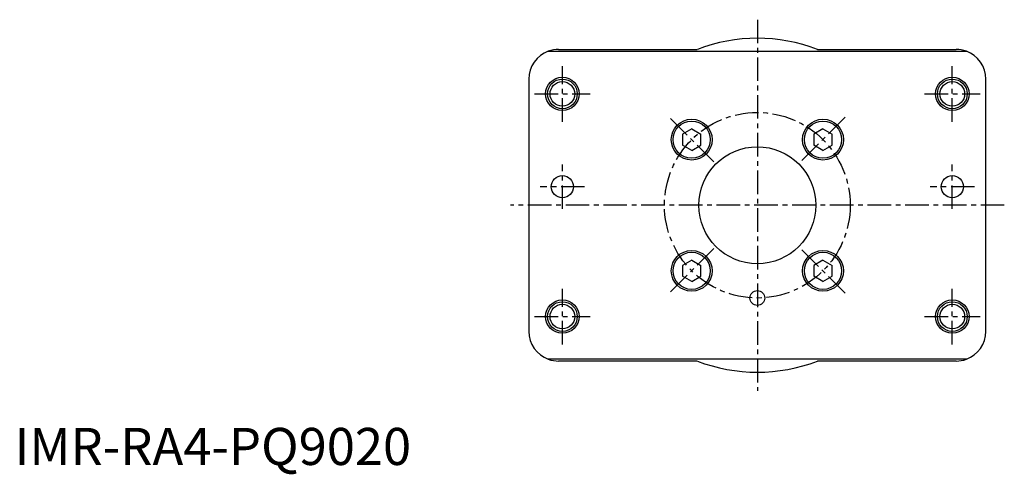
# Model space of a CAD drawing. Extents: x 1 to 266, y -3 to 295.
# Drawn here: x 1 to 266, y -3 to 120 of the extents above; entities that cross this region are included whole.
import ezdxf

# ---------------------------------------------------------------- set-up
doc = ezdxf.new("R2010")
doc.units = 0
doc.linetypes.add('CENTER', pattern=[10.16, 6.35, -1.27, 1.27, -1.27])
doc.layers.get('0').update_dxf_attribs({"linetype": 'CONTINUOUS'})
doc.layers.add('1', color=1, linetype='CENTER')
doc.layers.add('3', color=3, linetype='CONTINUOUS')
doc.styles.add('STANDARD1', font='txt')

msp = doc.modelspace()

# ---------------------------------------------------------------- linework, layer by layer
for p, q in [((143.72, 111.5), (256.28, 111.5)), ((146.5, 112), (183.84, 112)), ((216.16, 112), (253.5, 112)), ((138.5, 104), (138.5, 36)), ((261.5, 36), (261.5, 104)), ((182.32, 90.56), (179.82, 89.12)), ((182.32, 90.56), (184.82, 89.12)), ((217.68, 90.56), (215.18, 89.12)), ((217.68, 90.56), (220.18, 89.12)), ((179.82, 89.12), (179.82, 86.23)), ((184.82, 86.23), (184.82, 89.12)), ((215.18, 89.12), (215.18, 86.23)), ((220.18, 86.23), (220.18, 89.12)), ((182.32, 84.79), (179.82, 86.23)), ((182.32, 84.79), (184.82, 86.23)), ((217.68, 84.79), (215.18, 86.23)), ((217.68, 84.79), (220.18, 86.23)), ((182.32, 55.21), (179.82, 53.77)), ((179.82, 53.77), (179.82, 50.88)), ((182.32, 55.21), (184.82, 53.77)), ((184.82, 50.88), (184.82, 53.77)), ((217.68, 55.21), (215.18, 53.77)), ((215.18, 53.77), (215.18, 50.88)), ((217.68, 55.21), (220.18, 53.77)), ((220.18, 50.88), (220.18, 53.77)), ((182.32, 49.44), (179.82, 50.88)), ((182.32, 49.44), (184.82, 50.88)), ((217.68, 49.44), (215.18, 50.88)), ((217.68, 49.44), (220.18, 50.88)), ((256.28, 28.5), (143.72, 28.5)), ((183.84, 28), (146.5, 28)), ((253.5, 28), (216.16, 28))]:
    msp.add_line(p, q)
for centre, radius in [((147.5, 100), 4.5), ((147.5, 100), 4), ((252.5, 100), 4.5), ((252.5, 100), 4), ((182.32, 87.68), 5.5), ((217.68, 87.68), 5.5), ((182.32, 87.68), 5), ((217.68, 87.68), 5), ((200, 70), 15.75), ((147.5, 75), 3), ((252.5, 75), 3), ((182.32, 52.32), 5.5), ((182.32, 52.32), 5), ((217.68, 52.32), 5.5), ((217.68, 52.32), 5), ((200, 45), 2), ((147.5, 40), 4.5), ((147.5, 40), 4), ((252.5, 40), 4.5), ((252.5, 40), 4)]:
    msp.add_circle(centre, radius)
for centre, radius, start, end in [((200, 70), 45, 68.9605, 111.0395), ((146.5, 104), 8, 110.3641, 180), ((146.5, 104), 8, 90, 110.3641), ((253.5, 104), 8, 69.6359, 90), ((253.5, 104), 8, 0, 69.6359), ((146.5, 36), 8, 180, 249.6359), ((253.5, 36), 8, 290.3641, 0), ((146.5, 36), 8, 249.6359, 270), ((200, 70), 45, 248.9605, 291.0395), ((253.5, 36), 8, 270, 290.3641)]:
    msp.add_arc(centre, radius, start, end)
at = {"layer": '1'}
for p, q in [((200, 120), (200, 20)), ((147.5, 92.5), (147.5, 107.5)), ((252.5, 92.5), (252.5, 107.5)), ((140, 100), (155, 100)), ((245, 100), (260, 100)), ((188.33, 81.67), (176.31, 93.69)), ((223.69, 93.69), (211.67, 81.67)), ((147.5, 69), (147.5, 81)), ((252.5, 69), (252.5, 81)), ((153.5, 75), (141.5, 75)), ((258.5, 75), (246.5, 75)), ((266.5, 70), (133.5, 70)), ((188.33, 58.33), (176.31, 46.31)), ((223.69, 46.31), (211.67, 58.33)), ((147.5, 32.5), (147.5, 47.5)), ((252.5, 32.5), (252.5, 47.5)), ((140, 40), (155, 40)), ((245, 40), (260, 40))]:
    msp.add_line(p, q, dxfattribs=at)
msp.add_circle((200, 70), 25, dxfattribs=at)
at = {"layer": '3'}
for centre in [(147.5, 100), (252.5, 100), (147.5, 40), (252.5, 40)]:
    msp.add_circle(centre, 3.32, dxfattribs=at)

# ---------------------------------------------------------------- texts
at = {"color": 3, "style": 'STANDARD1'}
msp.add_text('IMR-RA4-PQ9020', height=10, dxfattribs=at).set_placement((0, 0))

doc.saveas('drawing.dxf')
